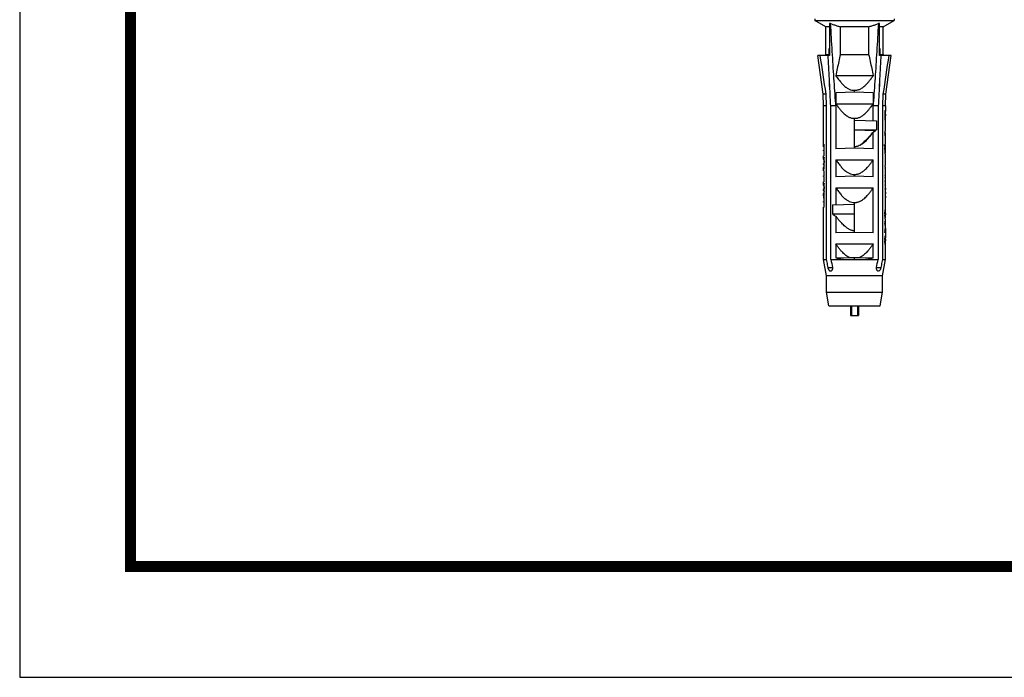
# Model space of a CAD drawing. Units: millimetres. Extents: x 6283 to 6947, y 573 to 1035.
# Drawn here: x 6283 to 6385, y 573 to 641 of the extents above; entities that cross this region are included whole.
import ezdxf
from ezdxf.enums import TextEntityAlignment as Align

# ---------------------------------------------------------------- set-up
doc = ezdxf.new("R2010")
doc.units = ezdxf.units.MM
doc.layers.add('from', color=7, linetype='Continuous')
doc.styles.add('宋体', font='SimSun.ttf')

# ---------------------------------------------------------------- blocks, each defined once
blk = doc.blocks.new('TK-D')
at = {"layer": 'from'}
blk.add_lwpolyline([(-594.5, -413.12), (594.5, -413.12), (594.5, 413.12), (-594.5, 413.12)], close=True, dxfattribs=at)
at = {"layer": 'from', "const_width": 2.05}
blk.add_lwpolyline([(-574.01, -392.63), (-574.01, 392.63), (574.01, 392.63), (574.01, -392.63), (-574.01, -392.63)], dxfattribs=at)
at = {"layer": 'from', "color": 6, "style": '宋体', "width": 0.7}
blk.add_attdef('70001', text='', height=8.32, dxfattribs=at).set_placement((430.84, -344.43), align=Align.MIDDLE)

msp = doc.modelspace()

# ---------------------------------------------------------------- linework, layer by layer
at = {"color": 7, "linetype": 'Continuous'}
for p, q in [((6365.109, 640.998), (6365.109, 640.798)), ((6373.309, 640.998), (6373.309, 640.798)), ((6366.259, 640.17), (6365.109, 640.798)), ((6365.109, 640.798), (6373.309, 640.798)), ((6366.609, 640.17), (6366.259, 640.17)), ((6366.259, 637.298), (6366.259, 640.17)), ((6366.736, 640.493), (6366.609, 640.493)), ((6366.609, 640.493), (6366.609, 637.198)), ((6370.672, 640.17), (6367.746, 640.17)), ((6367.746, 637.298), (6367.746, 640.17)), ((6370.672, 640.17), (6370.672, 637.298)), ((6371.809, 640.493), (6371.682, 640.493)), ((6371.809, 637.198), (6371.809, 640.493)), ((6372.159, 640.17), (6371.809, 640.17)), ((6372.159, 640.17), (6373.309, 640.798)), ((6372.159, 637.298), (6372.159, 640.17)), ((6366.561, 637.898), (6366.561, 637.298)), ((6371.857, 637.298), (6371.857, 637.898)), ((6366.609, 637.198), (6365.404, 637.198)), ((6365.961, 633.198), (6365.404, 637.198)), ((6366.259, 637.298), (6366.248, 637.198)), ((6366.259, 637.298), (6366.561, 637.298)), ((6366.548, 637.198), (6366.561, 637.298)), ((6367.746, 637.298), (6370.672, 637.298)), ((6373.014, 637.198), (6371.809, 637.198)), ((6371.857, 637.298), (6372.159, 637.298)), ((6371.857, 637.298), (6371.87, 637.198)), ((6372.159, 637.298), (6372.17, 637.198)), ((6372.457, 633.198), (6373.014, 637.198)), ((6371.143, 635.098), (6367.275, 635.098)), ((6366.617, 633.998), (6366.617, 634.598)), ((6366.617, 633.998), (6366.649, 633.998)), ((6366.649, 633.999), (6366.618, 634.598)), ((6371.8, 634.598), (6371.77, 633.999)), ((6371.77, 633.998), (6371.801, 633.998)), ((6371.801, 634.598), (6371.801, 633.998)), ((6366.232, 633.198), (6365.961, 633.198)), ((6366.009, 631.998), (6365.961, 633.198)), ((6366.232, 633.197), (6366.285, 631.998)), ((6367.275, 633.347), (6367.266, 632.199)), ((6369.209, 633.398), (6367.275, 633.347)), ((6369.209, 633.398), (6369.209, 633.598)), ((6371.143, 633.347), (6369.209, 633.398)), ((6371.143, 633.347), (6371.152, 632.206)), ((6372.133, 631.998), (6372.186, 633.197)), ((6372.457, 633.198), (6372.186, 633.198)), ((6372.409, 631.998), (6372.457, 633.198)), ((6366.285, 631.998), (6366.009, 631.998)), ((6366.009, 627.96), (6366.009, 631.998)), ((6366.285, 631.998), (6366.285, 616.098)), ((6367.275, 631.998), (6366.752, 631.998)), ((6366.752, 616.098), (6366.752, 631.998)), ((6367.273, 632.198), (6369.209, 632.198)), ((6367.275, 631.998), (6367.275, 627.547)), ((6371.666, 631.998), (6371.143, 631.998)), ((6371.143, 630.447), (6371.143, 631.998)), ((6371.666, 631.998), (6371.666, 616.098)), ((6372.409, 631.998), (6372.133, 631.998)), ((6372.133, 616.098), (6372.133, 631.998)), ((6372.409, 631.998), (6372.409, 631.419)), ((6369.209, 627.598), (6369.209, 630.698)), ((6372.352, 631.506), (6372.376, 631.506)), ((6372.352, 631.506), (6372.352, 630.52)), ((6372.352, 630.665), (6372.409, 630.665)), ((6372.376, 630.665), (6372.376, 631.506)), ((6372.407, 631.129), (6372.407, 630.955)), ((6372.407, 630.52), (6372.407, 630.665)), ((6372.409, 630.955), (6372.409, 631.129)), ((6369.209, 630.498), (6371.484, 630.438)), ((6371.484, 630.438), (6371.484, 629.498)), ((6372.409, 630.52), (6372.352, 630.52)), ((6372.409, 629.359), (6372.409, 630.52)), ((6369.209, 629.498), (6371.484, 629.498)), ((6371.143, 627.547), (6371.143, 629.274)), ((6372.352, 629.359), (6372.409, 629.359)), ((6372.352, 629.359), (6372.352, 629.185)), ((6372.409, 629.185), (6372.352, 629.185)), ((6372.409, 628.829), (6372.409, 629.185)), ((6372.409, 628.077), (6372.409, 628.625)), ((6366.014, 627.746), (6366.076, 627.746)), ((6366.076, 627.413), (6366.076, 627.998)), ((6369.209, 627.598), (6367.275, 627.547)), ((6371.143, 627.547), (6369.209, 627.598)), ((6372.32, 627.829), (6372.379, 627.829)), ((6372.35, 627.753), (6372.395, 627.753)), ((6372.364, 627.622), (6372.387, 627.622)), ((6372.379, 627.849), (6372.402, 627.849)), ((6372.39, 627.918), (6372.409, 627.918)), ((6372.409, 627.622), (6372.409, 627.849)), ((6366.076, 627.413), (6366.009, 627.413)), ((6366.009, 627.347), (6366.009, 627.413)), ((6366.009, 627.347), (6366.076, 627.347)), ((6366.076, 626.816), (6366.009, 626.816)), ((6366.009, 626.456), (6366.009, 626.816)), ((6366.076, 626.816), (6366.076, 627.347)), ((6366.076, 626.211), (6366.076, 626.664)), ((6372.356, 627.498), (6372.381, 627.498)), ((6372.368, 627.288), (6372.39, 627.288)), ((6372.381, 627.146), (6372.402, 627.146)), ((6372.39, 627.077), (6372.409, 627.077)), ((6372.409, 627.146), (6372.409, 627.412)), ((6372.409, 625.798), (6372.409, 626.918)), ((6366.009, 625.921), (6366.009, 626.002)), ((6366.009, 625.921), (6366.018, 625.846)), ((6366.009, 625.277), (6366.009, 625.608)), ((6366.018, 625.846), (6366.076, 625.846)), ((6366.018, 625.844), (6366.076, 625.844)), ((6366.076, 625.426), (6366.076, 626.13)), ((6367.275, 626.398), (6371.143, 626.398)), ((6367.275, 626.398), (6367.275, 624.647)), ((6371.143, 624.647), (6371.143, 626.398)), ((6372.352, 625.798), (6372.409, 625.798)), ((6366.009, 625.277), (6366.076, 625.277)), ((6366.076, 624.744), (6366.014, 624.744)), ((6366.014, 624.678), (6366.076, 624.678)), ((6366.076, 624.744), (6366.076, 625.277)), ((6366.076, 624.127), (6366.076, 624.678)), ((6369.209, 624.698), (6367.275, 624.647)), ((6369.209, 624.698), (6369.209, 624.898)), ((6371.143, 624.647), (6369.209, 624.698)), ((6372.395, 625.398), (6372.395, 624.579)), ((6372.409, 624.422), (6372.409, 624.688)), ((6366.076, 624.127), (6366.009, 624.127)), ((6366.009, 623.774), (6366.009, 624.127)), ((6366.076, 623.53), (6366.076, 623.983)), ((6372.395, 624.313), (6372.395, 624.153)), ((6372.397, 623.895), (6372.397, 623.735)), ((6372.409, 623.997), (6372.409, 624.263)), ((6372.409, 623.571), (6372.409, 623.837)), ((6366.009, 623.239), (6366.009, 623.321)), ((6366.009, 623.239), (6366.018, 623.165)), ((6366.009, 622.66), (6366.009, 622.927)), ((6366.018, 623.165), (6366.076, 623.165)), ((6366.018, 623.163), (6366.076, 623.163)), ((6366.076, 622.744), (6366.076, 623.448)), ((6367.275, 623.498), (6371.143, 623.498)), ((6367.275, 623.498), (6367.275, 621.747)), ((6371.143, 618.847), (6371.143, 623.498)), ((6372.399, 623.476), (6372.399, 623.317)), ((6372.4, 623.058), (6372.4, 622.898)), ((6372.402, 622.64), (6372.402, 622.48)), ((6372.409, 623.145), (6372.409, 623.411)), ((6372.409, 622.72), (6372.409, 622.986)), ((6366.009, 622.446), (6366.009, 622.443)), ((6366.076, 622.443), (6366.009, 622.443)), ((6366.076, 622.073), (6366.009, 622.073)), ((6366.009, 622.007), (6366.009, 622.073)), ((6366.076, 622.007), (6366.009, 622.007)), ((6366.076, 621.514), (6366.009, 621.514)), ((6366.009, 616.098), (6366.009, 621.514)), ((6366.076, 621.514), (6366.076, 622.452)), ((6366.934, 621.738), (6369.209, 621.798)), ((6366.934, 621.738), (6366.934, 620.798)), ((6369.209, 618.898), (6369.209, 621.998)), ((6372.409, 622.294), (6372.409, 622.48)), ((6372.409, 621.146), (6372.409, 621.898)), ((6366.934, 620.798), (6369.209, 620.798)), ((6367.275, 620.567), (6367.275, 618.847)), ((6372.352, 620.856), (6372.376, 620.856)), ((6372.352, 620.827), (6372.352, 620.711)), ((6372.352, 620.682), (6372.376, 620.682)), ((6372.358, 620.943), (6372.38, 620.943)), ((6372.358, 620.595), (6372.38, 620.595)), ((6372.363, 621.03), (6372.387, 621.03)), ((6372.363, 620.508), (6372.387, 620.508)), ((6372.371, 621.088), (6372.395, 621.088)), ((6372.376, 620.682), (6372.376, 620.856)), ((6372.395, 621.088), (6372.395, 621.233)), ((6372.407, 620.856), (6372.407, 620.711)), ((6372.409, 620.682), (6372.409, 620.885)), ((6372.352, 620.014), (6372.352, 619.84)), ((6372.371, 620.45), (6372.395, 620.45)), ((6372.371, 620.421), (6372.402, 620.421)), ((6372.377, 620.392), (6372.409, 620.392)), ((6372.403, 619.521), (6372.409, 619.521)), ((6372.409, 620.246), (6372.409, 620.246)), ((6372.409, 619.549), (6372.409, 620.246)), ((6372.409, 619.521), (6372.409, 619.549)), ((6369.209, 618.898), (6367.275, 618.847)), ((6371.143, 618.847), (6369.209, 618.898)), ((6372.352, 619.028), (6372.352, 618.853)), ((6372.395, 618.36), (6372.395, 618.534)), ((6372.403, 619.347), (6372.409, 619.347)), ((6372.409, 619.347), (6372.409, 619.319)), ((6372.409, 619.319), (6372.409, 618.331)), ((6367.275, 617.698), (6371.143, 617.698)), ((6367.275, 617.698), (6367.275, 616.262)), ((6371.143, 616.262), (6371.143, 617.698)), ((6372.352, 618.186), (6372.38, 618.186)), ((6372.352, 618.157), (6372.352, 618.012)), ((6372.352, 618.012), (6372.38, 618.012)), ((6372.358, 618.331), (6372.39, 618.331)), ((6372.358, 618.273), (6372.383, 618.273)), ((6372.358, 617.925), (6372.383, 617.925)), ((6372.362, 617.838), (6372.39, 617.838)), ((6372.365, 618.36), (6372.395, 618.36)), ((6372.367, 617.809), (6372.399, 617.809)), ((6372.367, 617.78), (6372.409, 617.78)), ((6372.38, 618.012), (6372.38, 618.186)), ((6372.383, 617.664), (6372.408, 617.664)), ((6372.404, 617.635), (6372.395, 617.635)), ((6372.401, 617.809), (6372.402, 617.809)), ((6372.409, 618.186), (6372.409, 618.012)), ((6372.409, 617.742), (6372.409, 617.78)), ((6372.409, 616.098), (6372.409, 617.635)), ((6366.009, 616.098), (6366.285, 616.098)), ((6366.309, 614.398), (6366.009, 616.098)), ((6366.752, 616.098), (6368.356, 616.098)), ((6367.275, 616.262), (6368.7, 616.288)), ((6369.209, 616.08), (6369.209, 616.285)), ((6369.718, 616.288), (6371.143, 616.262)), ((6370.062, 616.098), (6371.666, 616.098)), ((6372.109, 614.398), (6372.409, 616.098)), ((6372.133, 616.098), (6372.409, 616.098)), ((6372.109, 614.398), (6366.309, 614.398)), ((6366.309, 612.698), (6366.309, 614.398)), ((6366.445, 615.273), (6366.945, 615.273)), ((6371.473, 615.273), (6371.973, 615.273)), ((6372.109, 612.698), (6372.109, 614.398)), ((6366.309, 612.698), (6372.109, 612.698)), ((6366.559, 611.298), (6366.309, 612.698)), ((6371.859, 611.298), (6372.109, 612.698)), ((6366.559, 611.298), (6371.859, 611.298)), ((6368.79, 611.298), (6368.79, 610.298)), ((6368.905, 611.298), (6368.905, 610.298)), ((6369.514, 611.298), (6369.514, 610.298)), ((6369.629, 611.298), (6369.629, 610.298)), ((6368.79, 610.298), (6369.629, 610.298))]:
    msp.add_line(p, q, dxfattribs=at)
for points in [[(6366.018, 625.846), (6366.018, 625.845), (6366.018, 625.845), (6366.018, 625.844)], [(6366.018, 623.165), (6366.018, 623.164), (6366.018, 623.163), (6366.018, 623.163)]]:
    msp.add_lwpolyline(points, dxfattribs=at)
for centre, radius, start, end in [((7447.089, 797.151), 1093.221, 188.413392, 188.625391), ((6365.484, 637.097), 1.005, 2.88574, 5.74444), ((6372.935, 637.097), 1.005, 174.25593, 177.11389), ((5250.26, 803.31), 1134.749, 351.37816, 351.582402), ((6358.423, 639.271), 16.178, 321.0258, 321.8352), ((6369.063, 632.687), 3.997, 301.36795, 305.27951), ((6369.328, 632.667), 3.833, 302.20589, 304.22337), ((6364.059, 627.611), 2.017, 358.89992, 3.84924), ((6369.418, 625.327), 2.977, 4.25561, 4.81488), ((6369.285, 623.906), 3.897, 232.90165, 238.95502), ((6472.497, 640.381), 108.497, 192.93338, 193.38082), ((6265.424, 640.497), 109.008, 346.62024, 347.06555)]:
    msp.add_arc(centre, radius, start, end, dxfattribs=at)
for centre, major_axis, ratio, start_param, end_param in [((6369.209, 631.268), (-3.2, 0), 0.6994694, -3.1129983, -3.104348), ((6369.209, 631.81), (0, 16.787), 0.1906216, -1.611366, -1.6027166), ((6369.209, 630.274), (0, 16.787), 0.1906216, -1.538876, -1.5302267), ((6369.209, 630.889), (0, 4.477), 0.7148275, 4.6751463, 4.7010855), ((6369.209, 631.453), (0, 5.596), 0.5718699, -1.6027166, -1.5767804), ((6369.209, 631.188), (0, 5.036), 0.6354071, 4.7236924, 4.7409833), ((6369.209, 630.631), (0, 5.596), 0.5718699, -1.5648123, -1.538876), ((6369.209, 631.093), (0, 13.43), 0.2382786, 4.7150486, 4.7236924), ((6369.209, 630.991), (0, 13.43), 0.2382786, 4.7010855, 4.7097294), ((6369.209, 628.625), (-3.2, 0), 0.9326196, 3.1416092, 3.330209), ((6369.209, 628.829), (-3.2, 0), 0.9387551, 3.109134, 3.2602218), ((6369.209, 627.659), (-3.2, 0), 0.5214555, -0.2045478, -0.0524162), ((6369.209, 629.264), (0, 5.76), 0.5555556, -1.8190972, -1.7956798), ((6369.209, 627.412), (-3.2, 0), 0.5555556, 3.302508, 3.3898935), ((6369.209, 627.583), (-3.2, 0), 0.5555556, 3.280035, 3.3664761), ((6369.209, 629.235), (0, 9.6), 0.3333333, -1.752754, -1.7317117), ((6369.209, 628.27), (0.001, 3.2), 1, -1.7090382, -1.6936072), ((6369.209, 628.76), (0, 9.6), 0.3333333, 4.5804619, 4.5935781), ((6369.209, 628.27), (0.001, 3.2), 1, -1.6931597, -1.6618083), ((6369.209, 627.412), (-3.2, 0), 0.5555556, 3.1415882, 3.2604036), ((6369.209, 628.058), (-3.2, 0.001), 1, -3.2367861, -3.2167698), ((6369.209, 627.583), (-3.2, 0), 0.5555556, 3.093388, 3.2371226), ((6369.209, 628.077), (-3.2, 0), 0.3333333, -3.2325033, -3.1415927), ((6369.209, 628.058), (-3.2, 0.003), 1, -3.2162672, -3.206265), ((6369.209, 627.918), (-3.2, 0), 0.3333333, -3.207104, -3.1415927), ((6369.209, 626.456), (-3.2, 0), 0.3202294, -0.2045478, 0.2045478), ((6369.209, 625.76), (0, 9.6), 0.3333333, 4.8636587, 4.8943467), ((6369.209, 626.725), (-3.2, 0), 0.9999999, 3.2325033, 3.2928624), ((6369.209, 626.235), (0, 9.6), 0.3333333, 4.8223336, 4.844316), ((6369.209, 626.937), (-3.2, 0), 0.9999999, 3.207104, 3.2515372), ((6369.209, 626.918), (-3.2, 0), 0.3333333, -3.1415927, -3.050682), ((6369.209, 627.077), (-3.2, 0), 0.3333333, -3.1415927, -3.0760813), ((6369.209, 625.608), (-3.2, 0), 0.2805366, 6.0786375, 6.4877331), ((6369.209, 626.002), (-3.2, 0), 0.3216138, 6.0786375, 6.283164), ((6369.209, 625.921), (-3.2, 0), 0.3216138, 6.0786375, 6.2831505), ((6369.209, 624.688), (-3.2, 0), 0.3639702, -3.2354805, -3.0477048), ((6369.209, 623.774), (-3.2, 0), 0.3202294, -0.2045478, 0.2045478), ((6369.209, 623.321), (-3.2, 0), 0.3216138, 6.0786375, 6.283164), ((6369.209, 624.422), (-3.2, 0), 0.3639702, -3.2354805, -3.1415927), ((6369.209, 624.263), (-3.2, 0), 0.3639702, -3.2354805, -3.0729562), ((6369.209, 623.997), (-3.2, 0), 0.3639702, -3.2292047, -3.1415927), ((6369.209, 623.837), (-3.2, 0), 0.3639702, -3.2292047, -3.0729716), ((6369.209, 623.571), (-3.2, 0), 0.3639702, -3.2229323, -3.1415927), ((6369.209, 622.927), (-3.2, 0), 0.2805366, 6.0786375, 6.4877331), ((6369.209, 623.239), (-3.2, 0), 0.3216138, 6.0786375, 6.2831505), ((6369.209, 623.411), (-3.2, 0), 0.3639702, -3.2229323, -3.0729858), ((6369.209, 623.145), (-3.2, 0), 0.3639702, -3.2166631, -3.1415927), ((6369.209, 622.986), (-3.2, 0), 0.3639702, -3.2166631, -3.0729992), ((6369.209, 622.72), (-3.2, 0), 0.3639702, -3.2103969, -3.1415927), ((6369.209, 622.56), (-3.2, 0), 0.3639702, -3.2103969, -3.0727884), ((6369.209, 622.294), (-3.2, 0), 0.3639702, -3.2007285, -3.1415924), ((6369.209, 621.898), (0, 5.543), 0.5773503, 4.712389, 4.7715248), ((6369.209, 621.898), (0, 8.792), 0.3639702, 4.712389, 4.7530348), ((6369.209, 623.974), (0, 16.787), 0.1906224, -1.7594127, -1.7506203), ((6369.209, 617.563), (0, 16.787), 0.1906224, -1.3909724, -1.3821799), ((6369.209, 621.973), (0, 5.596), 0.571866, 4.532565, 4.558861), ((6369.209, 619.565), (0, 5.596), 0.571866, -1.4172684, -1.3909724), ((6369.209, 621.502), (-3.2, 0), 0.7868971, 2.9880647, 3.0229635), ((6369.209, 622.309), (0, 10.072), 0.3177036, 4.5676017, 4.5763313), ((6369.209, 619.228), (0, 10.072), 0.3177036, 4.8484467, 4.8571762), ((6369.209, 621.626), (0, 5.036), 0.6354071, 4.5763313, 4.5937599), ((6369.209, 619.912), (0, 5.036), 0.6354071, -1.4521672, -1.4347386), ((6369.209, 621.337), (-3.2, 0), 0.3497307, -3.2602218, -3.234145), ((6369.209, 621.295), (-3.2, 0), 0.6994654, 3.0229635, 3.0490404), ((6369.209, 620.243), (-3.2, 0), 0.6994654, -3.0490404, -3.0229635), ((6369.209, 621.537), (0, 16.787), 0.190622, -1.611366, -1.6027166), ((6369.209, 620.03), (0, 16.787), 0.1906224, -1.538876, -1.5302267), ((6369.209, 621.18), (0, 5.596), 0.5718673, -1.6027166, -1.5767804), ((6369.209, 620.915), (0, 5.036), 0.6354071, 4.7236924, 4.7368691), ((6369.209, 620.652), (0, 5.036), 0.6354071, 4.6879201, 4.7010855), ((6369.209, 620.405), (0, 5.036), 0.6354071, -1.5707961, -1.538876), ((6369.209, 620.858), (0, 10.072), 0.3177036, 4.7150486, 4.7236924), ((6369.209, 620.708), (0, 10.072), 0.3177036, 4.7010855, 4.7097294), ((6369.209, 619.549), (-3.2, 0), 0.7754929, 3.1416198, 3.330209), ((6369.209, 619.376), (-3.2, 0), 0.773092, 3.164866, 3.330209), ((6369.209, 620.035), (-3.2, 0), 0.7868971, -3.0229635, -2.9880647), ((6369.209, 620.175), (-3.2, 0), 0.4196778, -3.0663888, -3.0229635), ((6369.209, 620.346), (-3.2, 0), 0.3497304, -3.0750542, -3.0490404), ((6369.209, 620.239), (-3.2, 0), 0.1498854, -3.1269645, -3.0663888), ((6369.209, 620.383), (-3.2, 0), 0.1748654, -3.1269645, -3.0750542), ((6369.209, 619.491), (-3.2, 0), 0.7730917, -3.330209, -3.164866), ((6369.209, 619.319), (-3.2, 0), 0.7754926, -3.330209, -3.141599), ((6369.209, 619.103), (0, 4.477), 0.7148332, -1.7506203, -1.7243243), ((6369.209, 618.803), (-3.2, 0), 0.7868971, -3.2951206, -3.2602218), ((6369.209, 618.638), (-3.2, 0), 0.3497317, -3.2602218, -3.234145), ((6369.209, 621.305), (0, 16.787), 0.1906221, -1.7594127, -1.7506203), ((6369.209, 615.494), (0, 13.43), 0.2382776, -1.3909724, -1.3821799), ((6369.209, 616.695), (0, 6.715), 0.4765554, 4.8746695, 4.8922129), ((6369.209, 617.237), (0, 3.357), 0.9531106, -1.4434578, -1.4085158), ((6369.209, 619.552), (0, 10.072), 0.3177037, 4.5763313, 4.5850504), ((6369.209, 616.646), (0, 10.072), 0.3177036, 4.8397275, 4.8484467), ((6369.209, 618.699), (0, 3.357), 0.9531102, -1.6981349, -1.6807251), ((6369.209, 617.285), (0, 5.036), 0.635407, 4.8223177, 4.8397275), ((6369.209, 617.557), (-3.2, 0), 0.2622991, -3.0490404, -3.0142541), ((6369.209, 618.515), (-3.2, 0), 0.5245976, -3.2515214, -3.234145), ((6369.209, 617.715), (-3.2, 0), 0.3497316, 3.2254675, 3.2515214), ((6369.209, 617.883), (-3.2, 0), 0.349732, -3.2081311, -3.1821623), ((6369.209, 617.683), (-3.2, 0), 0.2622991, -3.1994707, -3.164866), ((6369.209, 618.042), (0, 5.036), 0.635407, -1.611366, -1.5940697), ((6369.209, 618.159), (0, 10.072), 0.3177036, -1.5940697, -1.5854245), ((6369.209, 617.512), (0, 13.43), 0.2382776, 4.7409833, 4.7438659), ((6369.209, 617.704), (0, 6.715), 0.4765554, 4.7236924, 4.7409833), ((6369.209, 617.742), (0, 3.357), 0.9531106, 4.6891156, 4.712389), ((6369.209, 618.432), (0, 16.787), 0.1906222, -1.5854245, -1.5767804), ((6369.209, 617.244), (-3.2, -0.103), 0.3636448, 0.9100917, 1.2892462), ((6369.226, 617.324), (-3.409, -0.11), 0.3643899, 1.3010251, 1.5541099), ((6369.244, 617.408), (-3.051, -0.1), 0.3675222, 1.3796859, 1.5474309), ((6369.175, 617.408), (-3.051, 0.1), 0.3675222, -4.6890236, -4.5212785), ((6369.192, 617.324), (-3.409, 0.11), 0.3643899, -4.6957026, -4.4426177), ((6369.209, 617.244), (-3.2, 0.103), 0.3636448, -4.4308388, -4.0516843)]:
    msp.add_ellipse(centre, major_axis=major_axis, ratio=ratio, start_param=start_param, end_param=end_param, dxfattribs=at)
for points, start_tangent, end_tangent in [([(6367.266, 632.199), (6367.084, 634.857), (6366.909, 637.622), (6366.736, 640.493)], (-0.0684471, 0.9976547), (-0.059096, 0.9982523)), ([(6366.736, 640.493), (6367.059, 640.378), (6367.392, 640.27), (6367.746, 640.17)], (0.937659, -0.3475566), (0.9682697, -0.2499076)), ([(6370.672, 640.17), (6371.016, 640.267), (6371.349, 640.374), (6371.682, 640.493)], (0.9682697, 0.2499076), (0.937659, 0.3475566)), ([(6371.682, 640.493), (6371.509, 637.624), (6371.335, 634.862), (6371.152, 632.206)], (-0.059096, -0.9982523), (-0.0684348, -0.9976556)), ([(6366.609, 637.892), (6366.593, 637.895), (6366.577, 637.897), (6366.561, 637.898)], (-0.9734823, 0.2287624), (-1, 0)), ([(6371.857, 637.898), (6371.842, 637.897), (6371.826, 637.895), (6371.809, 637.892)], (-1, 0), (-0.9734823, -0.2287624)), ([(6366.618, 634.598), (6366.575, 635.435), (6366.488, 637.148)], (-0.0512583, 0.9986854), (-0.0503026, 0.998734)), ([(6367.746, 637.298), (6367.582, 636.586), (6367.426, 635.852), (6367.275, 635.098)], (-0.233516, -0.9723529), (-0.1911428, -0.9815622)), ([(6370.672, 637.298), (6370.836, 636.584), (6370.992, 635.851), (6371.143, 635.098)], (0.233516, -0.9723529), (0.1911428, -0.9815622)), ([(6371.931, 637.148), (6371.843, 635.435), (6371.8, 634.598)], (-0.0503026, -0.998734), (-0.0512583, -0.9986854)), ([(6367.275, 635.098), (6367.544, 634.725), (6367.813, 634.395), (6368.087, 634.109), (6368.371, 633.875), (6368.659, 633.706), (6368.946, 633.613), (6369.209, 633.598)], (0.5653862, -0.8248263), (0.997864, 0.065325)), ([(6369.209, 633.598), (6369.337, 633.597), (6369.464, 633.612), (6369.595, 633.644), (6369.73, 633.693), (6369.87, 633.762), (6370.02, 633.855), (6370.178, 633.975), (6370.348, 634.126), (6370.529, 634.31), (6370.721, 634.531), (6370.925, 634.792), (6371.143, 635.098)], (0.997864, -0.065325), (0.5653862, 0.8248263)), ([(6366.752, 631.998), (6366.663, 633.718), (6366.649, 633.999)], (-0.0523209, 0.9986303), (-0.0513061, 0.998683)), ([(6371.77, 633.999), (6371.755, 633.718), (6371.666, 631.998)], (-0.0513061, -0.998683), (-0.0523209, -0.9986303)), ([(6367.275, 631.998), (6367.268, 632.098), (6367.266, 632.199)], (-0.0687768, 0.9976321), (-0.0684471, 0.9976547)), ([(6367.266, 632.199), (6367.491, 631.895), (6367.697, 631.632), (6367.89, 631.41), (6368.071, 631.224), (6368.242, 631.073), (6368.402, 630.953), (6368.551, 630.861), (6368.692, 630.792), (6368.827, 630.743), (6368.956, 630.712), (6369.082, 630.697), (6369.209, 630.698)], (0.5651746, -0.8249713), (0.997864, 0.065325)), ([(6369.209, 630.698), (6369.337, 630.697), (6369.465, 630.712), (6369.595, 630.744), (6369.731, 630.794), (6369.872, 630.863), (6370.021, 630.957), (6370.181, 631.077), (6370.351, 631.228), (6370.532, 631.413), (6370.724, 631.635), (6370.93, 631.898), (6371.152, 632.206)], (0.997864, -0.065325), (0.5657567, 0.8245722)), ([(6369.209, 632.198), (6369.727, 632.198), (6370.231, 632.198), (6370.708, 632.198), (6371.145, 632.198)], (1, 0), (0.9999882, -0.0048524)), ([(6371.152, 632.206), (6371.15, 632.102), (6371.143, 631.998)], (-0.0684348, -0.9976556), (-0.0687768, -0.9976321)), ([(6369.209, 629.497), (6369.653, 629.495), (6370.082, 629.489), (6370.481, 629.478), (6370.837, 629.463), (6371.137, 629.445), (6371.371, 629.424)], (1, 0.0000002), (0.9936412, -0.1125925)), ([(6371.001, 629.095), (6370.779, 628.853), (6370.576, 628.638), (6370.39, 628.448), (6370.221, 628.283), (6370.065, 628.141), (6369.922, 628.02), (6369.789, 627.92)], (-0.6701299, -0.7422439), (-0.8179832, -0.5752421)), ([(6369.789, 627.92), (6370.096, 628.11), (6370.4, 628.376), (6370.697, 628.702), (6371.001, 629.095)], (0.9003104, 0.4352484), (0.5860872, 0.810248)), ([(6366.014, 627.746), (6366.011, 627.862), (6366.009, 627.954), (6366.009, 627.962)], (-0.0178302, 0.999841), (0.0404468, 0.9991817)), ([(6369.789, 627.92), (6369.586, 627.824), (6369.39, 627.771), (6369.209, 627.76)], (-0.8680394, -0.4964953), (-0.9991458, 0.0413238)), ([(6367.275, 626.398), (6367.544, 626.025), (6367.813, 625.695), (6368.087, 625.409), (6368.371, 625.175), (6368.659, 625.006), (6368.946, 624.913), (6369.209, 624.898)], (0.5653862, -0.8248263), (0.997864, 0.065325)), ([(6369.209, 624.898), (6369.337, 624.897), (6369.464, 624.912), (6369.595, 624.944), (6369.73, 624.993), (6369.87, 625.062), (6370.02, 625.155), (6370.178, 625.275), (6370.348, 625.426), (6370.529, 625.61), (6370.721, 625.831), (6370.925, 626.092), (6371.143, 626.398)], (0.997864, -0.065325), (0.5653862, 0.8248263)), ([(6372.352, 625.798), (6372.373, 625.683), (6372.384, 625.577)], (0.2321481, -0.9726804), (0.0840772, -0.9964592)), ([(6366.014, 624.678), (6366.013, 624.683), (6366.013, 624.695), (6366.012, 624.711), (6366.013, 624.727), (6366.013, 624.74), (6366.014, 624.744)], (-1, 0), (1, 0)), ([(6372.387, 625.548), (6372.395, 625.398)], (0.0743467, -0.9972325), (0.0387681, -0.9992482)), ([(6366.026, 622.66), (6366.017, 622.642), (6366.012, 622.598), (6366.01, 622.53), (6366.009, 622.446)], (-0.9530016, -0.3029651), (-0.0000112, -1)), ([(6366.076, 622.452), (6366.065, 622.534), (6366.051, 622.598), (6366.038, 622.641), (6366.026, 622.66)], (-0.1060872, 0.9943568), (-0.8696192, 0.493723)), ([(6367.275, 623.498), (6367.544, 623.125), (6367.813, 622.795), (6368.087, 622.509), (6368.371, 622.275), (6368.659, 622.106), (6368.946, 622.013), (6369.209, 621.998)], (0.5653862, -0.8248263), (0.997864, 0.065325)), ([(6369.209, 621.998), (6369.337, 621.997), (6369.464, 622.012), (6369.595, 622.044), (6369.73, 622.093), (6369.87, 622.162), (6370.02, 622.255), (6370.178, 622.375), (6370.348, 622.526), (6370.529, 622.71), (6370.721, 622.931), (6370.925, 623.192), (6371.143, 623.498)], (0.997864, -0.065325), (0.5653862, 0.8248263)), ([(6366.023, 622.073), (6366.024, 622.068), (6366.026, 622.056)], (1, 0), (0.1045053, -0.9945243)), ([(6366.026, 622.056), (6366.026, 622.04), (6366.026, 622.024), (6366.024, 622.012), (6366.023, 622.007)], (0.1045053, -0.9945243), (-1, 0)), ([(6369.209, 619.06), (6369.097, 619.063), (6368.985, 619.079), (6368.871, 619.11), (6368.755, 619.155), (6368.634, 619.216), (6368.508, 619.294), (6368.373, 619.393), (6368.227, 619.514), (6368.068, 619.662), (6367.895, 619.838), (6367.706, 620.046), (6367.5, 620.288), (6367.275, 620.567)], (-0.9991458, -0.0413239), (-0.619115, 0.7853003)), ([(6368.7, 616.288), (6368.558, 616.357), (6368.407, 616.45), (6368.247, 616.569), (6368.077, 616.719), (6367.895, 616.904), (6367.701, 617.126), (6367.495, 617.39), (6367.275, 617.698)], (-0.9225054, 0.3859843), (-0.5653862, 0.8248263)), ([(6371.143, 617.698), (6370.923, 617.39), (6370.717, 617.126), (6370.523, 616.904), (6370.341, 616.719), (6370.17, 616.568), (6370.01, 616.449), (6369.86, 616.357), (6369.718, 616.288)], (-0.5653862, -0.8248263), (-0.9225054, -0.3859843)), ([(6366.285, 616.098), (6366.338, 615.823), (6366.392, 615.548), (6366.445, 615.273)], (0.1896215, -0.9818573), (0.1914098, -0.9815102)), ([(6371.973, 615.273), (6372.027, 615.548), (6372.08, 615.823), (6372.133, 616.098)], (0.1914098, 0.9815102), (0.1896215, 0.9818573)), ([(6366.445, 615.273), (6366.458, 615.217), (6366.474, 615.163), (6366.495, 615.11), (6366.519, 615.06), (6366.547, 615.015), (6366.579, 614.975), (6366.614, 614.943), (6366.652, 614.918), (6366.693, 614.903), (6366.734, 614.898)], (0.1914098, -0.9815102), (1, -0.0000981)), ([(6366.734, 614.898), (6366.735, 614.898), (6366.778, 614.903), (6366.818, 614.918), (6366.855, 614.943), (6366.887, 614.974), (6366.912, 615.01), (6366.932, 615.049), (6366.946, 615.091), (6366.954, 615.134), (6366.956, 615.179), (6366.953, 615.225), (6366.945, 615.273)], (1, -0.0000981), (-0.2315803, 0.9728158)), ([(6371.473, 615.273), (6371.462, 615.182), (6371.471, 615.098), (6371.499, 615.023), (6371.546, 614.958), (6371.609, 614.914), (6371.684, 614.898)], (-0.2315804, -0.9728158), (1, 0.0000269)), ([(6371.684, 614.898), (6371.687, 614.898), (6371.766, 614.918), (6371.84, 614.975), (6371.9, 615.062), (6371.944, 615.164), (6371.973, 615.273)], (1, 0.0000269), (0.1914098, 0.9815102))]:
    msp.add_spline(points, degree=3, dxfattribs=dict(at, start_tangent=start_tangent, end_tangent=end_tangent))

# ---------------------------------------------------------------- block references
at = {"xscale": 0.5589925527328887, "yscale": 0.5589925527331161, "zscale": 0.5589925527318822}
msp.add_blockref('TK-D', (6615.149, 803.798), dxfattribs=at)

doc.saveas('drawing.dxf')
